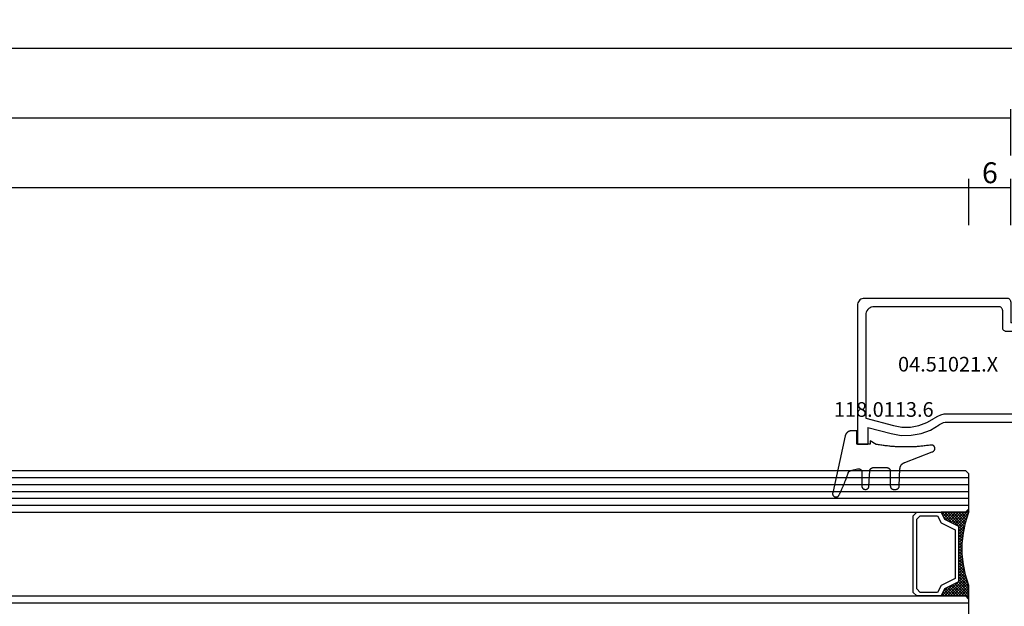
# Model space of a CAD drawing. Units: millimetres. Extents: x 0 to 2878, y -3242 to -50.
# Drawn here: x 746 to 888, y -3158 to -3074 of the extents above; entities that cross this region are included whole.
import ezdxf
from ezdxf.enums import TextEntityAlignment as Align

# ---------------------------------------------------------------- set-up
doc = ezdxf.new("R2010")
doc.units = ezdxf.units.MM
doc.header["$PDMODE"] = 3
doc.header["$PDSIZE"] = -0.5
for name, color, linetype in [('CrossSectionsDim', 3, 'Continuous'), ('CrossSectionsGlass', 4, 'Continuous'), ('CrossSectionsGums', 1, 'Continuous'), ('CrossSectionsProfils', 7, 'Continuous'), ('CrossSectionsTexts', 3, 'Continuous')]:
    doc.layers.add(name, color=color, linetype=linetype)
doc.styles.add('CrossSection', font='simplex.shx', dxfattribs={"height": 3})
doc.styles.get("Standard").update_dxf_attribs({"font": 'complex.shx', "height": 60})
doc.dimstyles.new('CrossSection', dxfattribs={"dimtxt": 3, "dimasz": 3, "dimexe": 1.25, "dimexo": 0.625, "dimtad": 1, "dimdec": 1, "dimtxsty": 'CrossSection', "dimblk": 'NONE', "dimcen": 2.5, "dimclrd": 256, "dimclre": 256, "dimadec": 0, "dimazin": 2, "dimtfac": 1, "dimtdec": 4, "dimtofl": 0, "dimtmove": 0, "dimatfit": 3, "dimfxl": 1, "dimtolj": 1, "dimtzin": 0, "dimarcsym": 0})

# ---------------------------------------------------------------- blocks, each defined once
blk = doc.blocks.new('42_mm_3', base_point=(723.8, 0))
at = {"layer": 'CrossSectionsGlass'}
for p, q in [((0, -18.5), (0, -23.5)), ((745.2, -23), (0, -23)), ((0.5, -24), (0, -23.5)), ((0, -23.7), (2.03, -25.73)), ((0, -23.9), (0.2, -23.7)), ((0, -24.3), (0.4, -23.9)), ((0, -24.7), (0.7, -24)), ((0, -25.1), (1.1, -24)), ((0, -25.5), (1.5, -24)), ((0.1, -25.8), (1.9, -24)), ((0.2, -26.1), (2.3, -24)), ((0.3, -26.4), (2.7, -24)), ((0.4, -26.7), (3.1, -24)), ((744.7, -24), (0.5, -24)), ((0.5, -27), (3.5, -24)), ((0.7, -24), (2.3, -25.6)), ((1.1, -24), (2.57, -25.47)), ((1.5, -24), (2.83, -25.33)), ((1.9, -24), (3.1, -25.2)), ((2.3, -24), (3.37, -25.07)), ((2.3, -25.6), (3.9, -24)), ((2.7, -24), (3.57, -24.87)), ((3.1, -24), (3.7, -24.6)), ((3.5, -24), (3.83, -24.33)), ((0, -24.1), (1.77, -25.87)), ((0, -24.5), (1.5, -26)), ((0, -24.9), (1.5, -26.4)), ((0, -25.3), (1.5, -26.8)), ((3.1, -25.2), (3.7, -24.6)), ((0.1, -25.8), (1.5, -27.2)), ((0.3, -26.4), (1.5, -27.6)), ((0.57, -27.33), (1.5, -26.4)), ((0.63, -27.67), (1.5, -26.8)), ((0.5, -27), (1.5, -28)), ((0.6, -27.5), (1.5, -28.4)), ((0.7, -28), (1.5, -27.2)), ((0.7, -28), (1.5, -28.8)), ((0.77, -28.33), (1.5, -27.6)), ((0.82, -28.68), (1.5, -28)), ((0.8, -28.5), (1.5, -29.2)), ((0.86, -28.96), (1.5, -29.6)), ((0.87, -29.03), (1.5, -28.4)), ((0.92, -29.38), (1.5, -28.8)), ((0.92, -29.42), (1.5, -30)), ((0.96, -29.74), (1.5, -29.2)), ((1, -30.1), (1.5, -29.6)), ((0.98, -29.88), (1.5, -30.4)), ((1, -30.5), (1.5, -30)), ((1, -30.3), (1.5, -30.8)), ((1, -30.9), (1.5, -30.4)), ((1, -30.7), (1.5, -31.2)), ((1, -31.3), (1.5, -30.8)), ((0.77, -33.12), (1.5, -32.4)), ((0.85, -32.65), (1.5, -32)), ((0.91, -32.19), (1.5, -31.6)), ((0.91, -32.21), (1.5, -32.8)), ((0.95, -31.85), (1.5, -32.4)), ((0.97, -31.73), (1.5, -31.2)), ((1, -31.1), (1.5, -31.6)), ((1, -31.5), (1.5, -32)), ((0.45, -34.65), (1.5, -33.6)), ((0.58, -34.12), (1.5, -33.2)), ((0.67, -33.62), (1.5, -32.8)), ((0.68, -33.58), (3.1, -36)), ((0.75, -33.25), (3.5, -36)), ((0.81, -32.91), (1.5, -33.6)), ((0.86, -32.56), (1.5, -33.2)), ((0, -36.3), (2.03, -34.27)), ((0.05, -35.85), (1.77, -34.13)), ((0.25, -35.25), (1.5, -34)), ((0.27, -35.17), (1.1, -36)), ((0.38, -34.87), (1.5, -36)), ((0.48, -34.57), (1.9, -36)), ((0.55, -34.25), (2.3, -36)), ((0.62, -33.92), (2.7, -36)), ((0.7, -36), (2.3, -34.4)), ((1.1, -36), (2.57, -34.53)), ((1.5, -36), (2.83, -34.67)), ((1.9, -36), (3.1, -34.8)), ((2.3, -34.4), (3.9, -36)), ((2.3, -36), (3.37, -34.93)), ((2.7, -36), (3.57, -35.13)), ((3.1, -34.8), (3.7, -35.4)), ((-0.02, -36.08), (0.2, -36.3)), ((0.5, -36), (0, -36.5)), ((0, -36.5), (0, -41.5)), ((0.07, -35.77), (0.4, -36.1)), ((0.17, -35.47), (0.7, -36)), ((744.7, -36), (0.5, -36)), ((3.1, -36), (3.7, -35.4)), ((3.5, -36), (3.83, -35.67)), ((3.9, -36), (3.97, -35.93)), ((745.2, -37), (0, -37)), ((745.2, -38), (0, -38)), ((745.2, -39), (0, -39)), ((745.2, -40), (0, -40)), ((745.2, -41), (0, -41)), ((0.5, -42), (0, -41.5)), ((744.7, -42), (0.5, -42))]:
    blk.add_line(p, q, dxfattribs=at)
at = {"layer": 'CrossSectionsGlass', "flags": 128}
for points in [[(4, -36), (3.5, -35), (1.5, -34), (1.5, -26), (3.5, -25), (4, -24), (0.5, -24), (0, -23.5), (0, -25.5), (0.5, -27), (0.8, -28.5), (1, -30), (1, -31.5), (0.8, -33), (0.5, -34.5), (0, -36), (0, -36.5), (0.5, -36), (4, -36)], [(7.5, -24), (8, -24.5), (8, -35.5), (7.5, -36), (4, -36), (3.5, -35), (1.5, -34), (1.5, -26), (3.5, -25), (4, -24), (7.5, -24)], [(7, -24.5), (7.5, -25), (7.5, -35), (7, -35.5), (4.5, -35.5), (4, -34.5), (2, -33.5), (2, -26.5), (4, -25.5), (4.5, -24.5), (7, -24.5)]]:
    blk.add_lwpolyline(points, dxfattribs=at)
blk = doc.blocks.new('04_51021_X_TEXT_7', base_point=(890, 59.1))
at = {"layer": 'CrossSectionsTexts'}
blk.add_text('04.51021.X', height=2.1, dxfattribs=at).set_placement((879.5, 65.6), align=Align.CENTER)
blk = doc.blocks.new('04_51021_X', base_point=(2739.81, 1154.16))
at = {"layer": 'CrossSectionsProfils'}
for p, q in [((2716.96, 1171.1), (2716.81, 1171.03)), ((2717.13, 1171.15), (2716.96, 1171.1)), ((2717.31, 1171.16), (2717.13, 1171.15)), ((2737.81, 1171.16), (2717.31, 1171.16)), ((2737.89, 1171.16), (2737.81, 1171.16)), ((2737.98, 1171.13), (2737.89, 1171.16)), ((2738.06, 1171.1), (2737.98, 1171.13)), ((2738.13, 1171.05), (2738.06, 1171.1)), ((2716.32, 1170.34), (2716.31, 1170.16)), ((2716.31, 1170.16), (2716.31, 1150.16)), ((2716.37, 1170.51), (2716.32, 1170.34)), ((2716.44, 1170.66), (2716.37, 1170.51)), ((2716.54, 1170.81), (2716.44, 1170.66)), ((2716.66, 1170.93), (2716.54, 1170.81)), ((2716.81, 1171.03), (2716.66, 1170.93)), ((2717.93, 1169.68), (2717.79, 1169.54)), ((2718.11, 1169.8), (2717.93, 1169.68)), ((2718.3, 1169.89), (2718.11, 1169.8)), ((2718.5, 1169.95), (2718.3, 1169.89)), ((2718.71, 1169.96), (2718.5, 1169.95)), ((2736.61, 1169.96), (2718.71, 1169.96)), ((2736.69, 1169.96), (2736.61, 1169.96)), ((2736.78, 1169.93), (2736.69, 1169.96)), ((2736.86, 1169.9), (2736.78, 1169.93)), ((2736.93, 1169.85), (2736.86, 1169.9)), ((2736.99, 1169.79), (2736.93, 1169.85)), ((2737.04, 1169.71), (2736.99, 1169.79)), ((2737.08, 1169.64), (2737.04, 1169.71)), ((2738.19, 1170.99), (2738.13, 1171.05)), ((2738.24, 1170.91), (2738.19, 1170.99)), ((2738.28, 1170.84), (2738.24, 1170.91)), ((2738.3, 1170.75), (2738.28, 1170.84)), ((2738.31, 1170.66), (2738.3, 1170.75)), ((2738.31, 1170.66), (2738.31, 1167.66)), ((2717.52, 1168.97), (2717.51, 1168.76)), ((2717.51, 1168.76), (2717.51, 1153.96)), ((2717.58, 1169.18), (2717.52, 1168.97)), ((2717.67, 1169.36), (2717.58, 1169.18)), ((2717.79, 1169.54), (2717.67, 1169.36)), ((2737.1, 1169.55), (2737.08, 1169.64)), ((2737.11, 1169.46), (2737.1, 1169.55)), ((2737.11, 1169.46), (2737.11, 1166.96)), ((2737.11, 1166.96), (2737.11, 1166.88)), ((2737.11, 1166.88), (2737.14, 1166.79)), ((2739.81, 1167.66), (2738.31, 1167.66)), ((2739.81, 1167.66), (2740.25, 1168.11)), ((2740.27, 1168.13), (2740.25, 1168.11)), ((2740.3, 1168.15), (2740.27, 1168.13)), ((2740.34, 1168.16), (2740.3, 1168.15)), ((2740.37, 1168.16), (2740.34, 1168.16)), ((2740.41, 1168.16), (2740.37, 1168.16)), ((2740.44, 1168.16), (2740.41, 1168.16)), ((2740.47, 1168.15), (2740.44, 1168.16)), ((2740.5, 1168.13), (2740.47, 1168.15)), ((2740.53, 1168.11), (2740.5, 1168.13)), ((2740.53, 1168.11), (2741.83, 1166.81)), ((2737.14, 1166.79), (2737.17, 1166.71)), ((2737.17, 1166.71), (2737.22, 1166.64)), ((2737.22, 1166.64), (2737.28, 1166.58)), ((2737.28, 1166.58), (2737.36, 1166.53)), ((2737.36, 1166.53), (2737.43, 1166.5)), ((2737.43, 1166.5), (2737.52, 1166.47)), ((2737.52, 1166.47), (2737.61, 1166.46)), ((2737.61, 1166.46), (2741.69, 1166.46)), ((2741.69, 1166.46), (2741.72, 1166.47)), ((2741.72, 1166.47), (2741.75, 1166.48)), ((2741.75, 1166.48), (2741.79, 1166.49)), ((2741.79, 1166.49), (2741.81, 1166.51)), ((2741.81, 1166.51), (2741.84, 1166.53)), ((2741.85, 1166.78), (2741.83, 1166.81)), ((2741.84, 1166.53), (2741.86, 1166.56)), ((2741.87, 1166.75), (2741.85, 1166.78)), ((2741.86, 1166.56), (2741.87, 1166.59)), ((2741.88, 1166.72), (2741.87, 1166.75)), ((2741.87, 1166.59), (2741.88, 1166.62)), ((2741.89, 1166.69), (2741.88, 1166.72)), ((2741.88, 1166.62), (2741.89, 1166.65)), ((2741.89, 1166.65), (2741.89, 1166.69)), ((2727.77, 1154.22), (2727.35, 1153.97)), ((2728.23, 1154.41), (2727.77, 1154.22)), ((2728.71, 1154.53), (2728.23, 1154.41)), ((2729.21, 1154.56), (2728.71, 1154.53)), ((2741.81, 1154.56), (2729.21, 1154.56)), ((2741.89, 1154.56), (2741.81, 1154.56)), ((2741.98, 1154.53), (2741.89, 1154.56)), ((2742.06, 1154.5), (2741.98, 1154.53)), ((2742.13, 1154.45), (2742.06, 1154.5)), ((2742.19, 1154.39), (2742.13, 1154.45)), ((2742.24, 1154.31), (2742.19, 1154.39)), ((2742.28, 1154.24), (2742.24, 1154.31)), ((2742.3, 1154.15), (2742.28, 1154.24)), ((2742.31, 1154.06), (2742.3, 1154.15)), ((2717.51, 1153.96), (2721.47, 1152.9)), ((2721.47, 1152.9), (2722.68, 1152.69)), ((2723.92, 1152.69), (2725.13, 1152.91)), ((2725.13, 1152.91), (2726.28, 1153.34)), ((2726.28, 1153.34), (2727.35, 1153.97)), ((2726.8, 1152.26), (2728.05, 1152.99)), ((2728.31, 1153.15), (2728.05, 1152.99)), ((2728.6, 1153.27), (2728.31, 1153.15)), ((2728.9, 1153.34), (2728.6, 1153.27)), ((2729.21, 1153.36), (2728.9, 1153.34)), ((2739.61, 1153.36), (2729.21, 1153.36)), ((2739.64, 1153.36), (2739.61, 1153.36)), ((2739.67, 1153.35), (2739.64, 1153.36)), ((2739.71, 1153.34), (2739.67, 1153.35)), ((2739.73, 1153.32), (2739.71, 1153.34)), ((2739.76, 1153.29), (2739.73, 1153.32)), ((2739.78, 1153.26), (2739.76, 1153.29)), ((2739.79, 1153.23), (2739.78, 1153.26)), ((2739.8, 1153.2), (2739.79, 1153.23)), ((2739.81, 1153.16), (2739.8, 1153.2)), ((2739.81, 1153.16), (2739.81, 1152.16)), ((2740.26, 1151.91), (2742.06, 1152.94)), ((2742.06, 1152.94), (2742.13, 1152.99)), ((2742.13, 1152.99), (2742.19, 1153.06)), ((2742.19, 1153.06), (2742.24, 1153.13)), ((2742.24, 1153.13), (2742.28, 1153.21)), ((2742.28, 1153.21), (2742.3, 1153.29)), ((2742.3, 1153.29), (2742.31, 1153.38)), ((2742.31, 1154.06), (2742.31, 1153.38)), ((2717.81, 1152.64), (2721.16, 1151.74)), ((2717.81, 1152.64), (2717.81, 1150.16)), ((2721.16, 1151.74), (2722.58, 1151.49)), ((2722.58, 1151.49), (2724.02, 1151.5)), ((2722.68, 1152.69), (2723.92, 1152.69)), ((2724.02, 1151.5), (2725.45, 1151.76)), ((2725.45, 1151.76), (2726.8, 1152.26)), ((2739.81, 1152.16), (2739.81, 1152.11)), ((2739.81, 1152.11), (2739.82, 1152.06)), ((2739.82, 1152.06), (2739.85, 1152.01)), ((2739.85, 1152.01), (2739.88, 1151.97)), ((2739.88, 1151.97), (2739.91, 1151.94)), ((2739.91, 1151.94), (2739.96, 1151.91)), ((2739.96, 1151.91), (2740, 1151.88)), ((2740, 1151.88), (2740.05, 1151.87)), ((2740.05, 1151.87), (2740.11, 1151.86)), ((2740.11, 1151.86), (2740.16, 1151.87)), ((2740.16, 1151.87), (2740.21, 1151.88)), ((2740.21, 1151.88), (2740.26, 1151.91)), ((2717.81, 1150.16), (2716.31, 1150.16))]:
    blk.add_line(p, q, dxfattribs=at)
blk = doc.blocks.new('118_0113_6_TEXT_7', base_point=(866.5, 55.1))
at = {"layer": 'CrossSectionsTexts'}
blk.add_text('118.0113.6', height=2.1, dxfattribs=at).set_placement((870.27, 59.1), align=Align.CENTER)
blk = doc.blocks.new('118_0113_6', base_point=(1462, 1136.22))
at = {"layer": 'CrossSectionsGums', "color": 252, "true_color": 0x848484, "flags": 128}
blk.add_lwpolyline([(1461.38, 1132.28), (1461.38, 1130.29), (1461.38, 1130.27), (1461.38, 1130.26), (1461.38, 1130.24), (1461.38, 1130.22), (1461.37, 1130.21), (1461.37, 1130.19), (1461.37, 1130.18), (1461.36, 1130.16), (1461.36, 1130.15), (1461.35, 1130.13), (1461.35, 1130.12), (1461.34, 1130.1), (1461.34, 1130.09), (1461.33, 1130.07), (1461.32, 1130.06), (1461.31, 1130.04), (1461.31, 1130.03), (1461.3, 1130.02), (1461.29, 1130), (1461.28, 1129.99), (1461.27, 1129.98), (1461.26, 1129.97), (1461.25, 1129.95), (1461.24, 1129.94), (1461.23, 1129.93), (1461.21, 1129.92), (1461.2, 1129.91), (1461.19, 1129.9), (1461.18, 1129.89), (1461.16, 1129.88), (1461.15, 1129.87), (1461.14, 1129.87), (1461.12, 1129.86), (1461.11, 1129.85), (1461.09, 1129.84), (1461.08, 1129.84), (1461.06, 1129.83), (1461.05, 1129.83), (1461.03, 1129.82), (1461.02, 1129.82), (1461, 1129.81), (1460.99, 1129.81), (1460.97, 1129.81), (1460.96, 1129.8), (1460.94, 1129.8), (1460.92, 1129.8), (1460.91, 1129.8), (1460.89, 1129.8), (1460.89, 1129.8), (1460.84, 1129.8), (1460.82, 1129.8), (1460.81, 1129.8), (1460.79, 1129.8), (1460.77, 1129.8), (1460.76, 1129.81), (1460.74, 1129.81), (1460.73, 1129.81), (1460.71, 1129.82), (1460.7, 1129.82), (1460.68, 1129.82), (1460.67, 1129.83), (1460.66, 1129.83), (1460.64, 1129.84), (1460.63, 1129.85), (1460.61, 1129.85), (1460.6, 1129.86), (1460.59, 1129.87), (1460.57, 1129.88), (1460.56, 1129.89), (1460.55, 1129.89), (1460.54, 1129.9), (1460.52, 1129.91), (1460.51, 1129.92), (1460.5, 1129.93), (1460.49, 1129.94), (1460.48, 1129.96), (1460.47, 1129.97), (1460.46, 1129.98), (1460.45, 1129.99), (1460.44, 1130), (1460.43, 1130.02), (1460.42, 1130.03), (1460.41, 1130.04), (1460.41, 1130.06), (1460.4, 1130.07), (1460.39, 1130.08), (1460.39, 1130.1), (1460.38, 1130.11), (1460.38, 1130.13), (1460.37, 1130.14), (1460.37, 1130.16), (1460.36, 1130.17), (1460.36, 1130.19), (1460.36, 1130.2), (1460.35, 1130.22), (1460.35, 1130.23), (1460.35, 1130.25), (1460.35, 1130.26), (1460.35, 1130.26), (1460.23, 1132.46), (1460.23, 1132.47), (1460.23, 1132.49), (1460.23, 1132.5), (1460.23, 1132.52), (1460.22, 1132.53), (1460.22, 1132.55), (1460.22, 1132.56), (1460.21, 1132.58), (1460.21, 1132.59), (1460.2, 1132.61), (1460.2, 1132.62), (1460.19, 1132.64), (1460.18, 1132.65), (1460.18, 1132.66), (1460.17, 1132.68), (1460.16, 1132.69), (1460.15, 1132.7), (1460.14, 1132.72), (1460.13, 1132.73), (1460.13, 1132.74), (1460.12, 1132.75), (1460.1, 1132.76), (1460.09, 1132.78), (1460.08, 1132.79), (1460.07, 1132.8), (1460.06, 1132.81), (1460.05, 1132.82), (1460.04, 1132.83), (1460.02, 1132.83), (1460.01, 1132.84), (1460, 1132.85), (1459.98, 1132.86), (1459.97, 1132.87), (1459.96, 1132.87), (1459.94, 1132.88), (1459.93, 1132.89), (1459.91, 1132.89), (1459.9, 1132.9), (1459.88, 1132.9), (1459.87, 1132.9), (1459.85, 1132.91), (1459.84, 1132.91), (1459.82, 1132.91), (1459.81, 1132.92), (1459.79, 1132.92), (1459.78, 1132.92), (1459.76, 1132.92), (1459.75, 1132.92), (1459.75, 1132.92), (1457.77, 1132.92), (1457.76, 1132.92), (1457.74, 1132.92), (1457.72, 1132.92), (1457.71, 1132.92), (1457.69, 1132.91), (1457.68, 1132.91), (1457.66, 1132.91), (1457.65, 1132.9), (1457.63, 1132.9), (1457.62, 1132.89), (1457.6, 1132.89), (1457.59, 1132.88), (1457.57, 1132.88), (1457.56, 1132.87), (1457.54, 1132.86), (1457.53, 1132.85), (1457.52, 1132.85), (1457.5, 1132.84), (1457.49, 1132.83), (1457.48, 1132.82), (1457.46, 1132.81), (1457.45, 1132.8), (1457.44, 1132.79), (1457.43, 1132.78), (1457.42, 1132.77), (1457.41, 1132.75), (1457.4, 1132.74), (1457.39, 1132.73), (1457.38, 1132.72), (1457.37, 1132.7), (1457.36, 1132.69), (1457.35, 1132.68), (1457.34, 1132.66), (1457.34, 1132.65), (1457.33, 1132.63), (1457.32, 1132.62), (1457.32, 1132.6), (1457.31, 1132.59), (1457.31, 1132.57), (1457.3, 1132.56), (1457.3, 1132.54), (1457.29, 1132.53), (1457.29, 1132.51), (1457.29, 1132.5), (1457.29, 1132.48), (1457.29, 1132.46), (1457.29, 1132.45), (1457.29, 1132.43), (1457.29, 1132.43), (1457.29, 1130.29), (1457.28, 1130.27), (1457.28, 1130.26), (1457.28, 1130.24), (1457.28, 1130.22), (1457.28, 1130.21), (1457.28, 1130.19), (1457.27, 1130.18), (1457.27, 1130.16), (1457.26, 1130.15), (1457.26, 1130.13), (1457.25, 1130.12), (1457.25, 1130.1), (1457.24, 1130.09), (1457.23, 1130.07), (1457.23, 1130.06), (1457.22, 1130.04), (1457.21, 1130.03), (1457.2, 1130.02), (1457.19, 1130), (1457.18, 1129.99), (1457.17, 1129.98), (1457.16, 1129.97), (1457.15, 1129.95), (1457.14, 1129.94), (1457.13, 1129.93), (1457.12, 1129.92), (1457.11, 1129.91), (1457.09, 1129.9), (1457.08, 1129.89), (1457.07, 1129.88), (1457.06, 1129.87), (1457.04, 1129.87), (1457.03, 1129.86), (1457.01, 1129.85), (1457, 1129.84), (1456.98, 1129.84), (1456.97, 1129.83), (1456.95, 1129.83), (1456.94, 1129.82), (1456.92, 1129.82), (1456.91, 1129.81), (1456.89, 1129.81), (1456.88, 1129.81), (1456.86, 1129.8), (1456.85, 1129.8), (1456.83, 1129.8), (1456.81, 1129.8), (1456.8, 1129.8), (1456.8, 1129.8), (1456.5, 1129.8), (1456.48, 1129.8), (1456.46, 1129.8), (1456.45, 1129.8), (1456.43, 1129.8), (1456.42, 1129.81), (1456.4, 1129.81), (1456.39, 1129.81), (1456.37, 1129.82), (1456.36, 1129.82), (1456.35, 1129.82), (1456.33, 1129.83), (1456.32, 1129.83), (1456.3, 1129.84), (1456.29, 1129.85), (1456.28, 1129.85), (1456.26, 1129.86), (1456.25, 1129.87), (1456.24, 1129.88), (1456.22, 1129.88), (1456.21, 1129.89), (1456.2, 1129.9), (1456.19, 1129.91), (1456.17, 1129.92), (1456.16, 1129.93), (1456.15, 1129.94), (1456.14, 1129.95), (1456.13, 1129.96), (1456.12, 1129.98), (1456.11, 1129.99), (1456.1, 1130), (1456.09, 1130.01), (1456.09, 1130.02), (1456.08, 1130.04), (1456.07, 1130.05), (1456.06, 1130.06), (1456.06, 1130.08), (1456.05, 1130.09), (1456.04, 1130.11), (1456.04, 1130.12), (1456.03, 1130.13), (1456.03, 1130.15), (1456.02, 1130.16), (1456.02, 1130.18), (1456.02, 1130.19), (1456.01, 1130.21), (1456.01, 1130.22), (1456.01, 1130.24), (1456.01, 1130.25), (1456.01, 1130.25), (1455.9, 1132.81), (1455.89, 1132.83), (1455.89, 1132.86), (1455.89, 1132.88), (1455.88, 1132.91), (1455.88, 1132.93), (1455.87, 1132.95), (1455.87, 1132.98), (1455.86, 1133), (1455.85, 1133.03), (1455.85, 1133.05), (1455.84, 1133.08), (1455.83, 1133.1), (1455.82, 1133.12), (1455.81, 1133.14), (1455.8, 1133.17), (1455.79, 1133.19), (1455.77, 1133.21), (1455.76, 1133.23), (1455.75, 1133.26), (1455.74, 1133.28), (1455.72, 1133.3), (1455.71, 1133.32), (1455.69, 1133.34), (1455.68, 1133.36), (1455.66, 1133.38), (1455.64, 1133.4), (1455.63, 1133.41), (1455.61, 1133.43), (1455.59, 1133.45), (1455.57, 1133.47), (1455.55, 1133.48), (1455.53, 1133.5), (1455.51, 1133.51), (1455.49, 1133.53), (1455.47, 1133.54), (1455.45, 1133.56), (1455.43, 1133.57), (1455.41, 1133.58), (1455.39, 1133.6), (1455.36, 1133.61), (1455.34, 1133.62), (1455.32, 1133.63), (1455.29, 1133.64), (1455.27, 1133.65), (1455.25, 1133.66), (1455.22, 1133.66), (1455.2, 1133.67), (1455.18, 1133.68), (1455.18, 1133.68), (1451.26, 1135.19), (1451.25, 1135.2), (1451.23, 1135.2), (1451.22, 1135.21), (1451.21, 1135.21), (1451.2, 1135.21), (1451.19, 1135.22), (1451.17, 1135.23), (1451.16, 1135.23), (1451.15, 1135.24), (1451.14, 1135.24), (1451.13, 1135.25), (1451.12, 1135.26), (1451.1, 1135.27), (1451.09, 1135.27), (1451.08, 1135.28), (1451.07, 1135.29), (1451.06, 1135.3), (1451.05, 1135.31), (1451.04, 1135.32), (1451.03, 1135.33), (1451.03, 1135.34), (1451.02, 1135.35), (1451.01, 1135.36), (1451, 1135.37), (1450.99, 1135.38), (1450.98, 1135.39), (1450.98, 1135.4), (1450.97, 1135.41), (1450.96, 1135.42), (1450.96, 1135.43), (1450.95, 1135.45), (1450.94, 1135.46), (1450.94, 1135.47), (1450.93, 1135.48), (1450.93, 1135.49), (1450.92, 1135.51), (1450.92, 1135.52), (1450.92, 1135.53), (1450.91, 1135.55), (1450.91, 1135.56), (1450.91, 1135.57), (1450.91, 1135.58), (1450.9, 1135.6), (1450.9, 1135.61), (1450.9, 1135.62), (1450.9, 1135.64), (1450.9, 1135.65), (1450.9, 1135.66), (1450.9, 1135.66), (1450.9, 1135.69), (1450.9, 1135.71), (1450.9, 1135.72), (1450.9, 1135.74), (1450.9, 1135.76), (1450.91, 1135.78), (1450.91, 1135.79), (1450.91, 1135.81), (1450.92, 1135.83), (1450.92, 1135.84), (1450.93, 1135.86), (1450.94, 1135.88), (1450.94, 1135.89), (1450.95, 1135.91), (1450.96, 1135.92), (1450.97, 1135.94), (1450.98, 1135.95), (1450.99, 1135.97), (1451, 1135.98), (1451.01, 1136), (1451.02, 1136.01), (1451.03, 1136.02), (1451.04, 1136.03), (1451.06, 1136.05), (1451.07, 1136.06), (1451.08, 1136.07), (1451.1, 1136.08), (1451.11, 1136.09), (1451.13, 1136.1), (1451.14, 1136.11), (1451.16, 1136.12), (1451.17, 1136.13), (1451.19, 1136.13), (1451.2, 1136.14), (1451.22, 1136.15), (1451.24, 1136.15), (1451.25, 1136.16), (1451.27, 1136.16), (1451.29, 1136.17), (1451.3, 1136.17), (1451.32, 1136.17), (1451.34, 1136.17), (1451.36, 1136.17), (1451.37, 1136.18), (1451.39, 1136.18), (1451.41, 1136.17), (1451.43, 1136.17), (1451.44, 1136.17), (1451.46, 1136.17), (1451.46, 1136.17), (1451.62, 1136.14), (1451.79, 1136.12), (1451.95, 1136.1), (1452.11, 1136.08), (1452.28, 1136.06), (1452.44, 1136.04), (1452.6, 1136.02), (1452.76, 1136), (1452.93, 1135.99), (1453.09, 1135.97), (1453.26, 1135.96), (1453.42, 1135.95), (1453.58, 1135.93), (1453.75, 1135.92), (1453.91, 1135.92), (1454.07, 1135.91), (1454.24, 1135.9), (1454.4, 1135.9), (1454.57, 1135.89), (1454.73, 1135.89), (1454.89, 1135.89), (1455.06, 1135.89), (1455.22, 1135.89), (1455.39, 1135.89), (1455.55, 1135.89), (1455.72, 1135.89), (1455.88, 1135.9), (1456.04, 1135.9), (1456.21, 1135.91), (1456.37, 1135.92), (1456.54, 1135.93), (1456.7, 1135.94), (1456.86, 1135.95), (1457.03, 1135.96), (1457.19, 1135.98), (1457.35, 1135.99), (1457.52, 1136.01), (1457.68, 1136.03), (1457.84, 1136.05), (1458.01, 1136.06), (1458.17, 1136.09), (1458.33, 1136.11), (1458.5, 1136.13), (1458.66, 1136.16), (1458.82, 1136.18), (1458.98, 1136.21), (1459.14, 1136.23), (1459.31, 1136.26), (1459.31, 1136.26), (1460.16, 1136.75), (1460.16, 1136.27), (1462.11, 1136.27), (1462.11, 1138.22), (1462.82, 1138.22), (1462.85, 1138.21), (1462.88, 1138.21), (1462.9, 1138.21), (1462.93, 1138.21), (1462.96, 1138.21), (1462.98, 1138.2), (1463.01, 1138.2), (1463.03, 1138.19), (1463.06, 1138.19), (1463.09, 1138.18), (1463.11, 1138.17), (1463.14, 1138.16), (1463.16, 1138.15), (1463.19, 1138.14), (1463.21, 1138.13), (1463.24, 1138.12), (1463.26, 1138.11), (1463.28, 1138.1), (1463.31, 1138.09), (1463.33, 1138.07), (1463.35, 1138.06), (1463.37, 1138.04), (1463.4, 1138.03), (1463.42, 1138.01), (1463.44, 1138), (1463.46, 1137.98), (1463.48, 1137.96), (1463.5, 1137.94), (1463.52, 1137.92), (1463.54, 1137.9), (1463.55, 1137.88), (1463.57, 1137.86), (1463.59, 1137.84), (1463.6, 1137.82), (1463.62, 1137.8), (1463.63, 1137.78), (1463.65, 1137.76), (1463.66, 1137.73), (1463.68, 1137.71), (1463.69, 1137.69), (1463.7, 1137.66), (1463.71, 1137.64), (1463.72, 1137.61), (1463.73, 1137.59), (1463.74, 1137.56), (1463.75, 1137.54), (1463.76, 1137.51), (1463.77, 1137.49), (1463.77, 1137.49), (1465.55, 1129.32), (1465.56, 1129.29), (1465.56, 1129.26), (1465.57, 1129.23), (1465.57, 1129.2), (1465.57, 1129.17), (1465.56, 1129.14), (1465.56, 1129.11), (1465.55, 1129.08), (1465.55, 1129.05), (1465.54, 1129.02), (1465.53, 1128.99), (1465.51, 1128.97), (1465.5, 1128.94), (1465.48, 1128.92), (1465.46, 1128.89), (1465.44, 1128.87), (1465.42, 1128.85), (1465.4, 1128.83), (1465.38, 1128.81), (1465.36, 1128.79), (1465.33, 1128.77), (1465.3, 1128.76), (1465.28, 1128.75), (1465.25, 1128.73), (1465.22, 1128.72), (1465.19, 1128.72), (1465.16, 1128.71), (1465.13, 1128.71), (1465.1, 1128.7), (1465.07, 1128.7), (1465.04, 1128.7), (1465.01, 1128.71), (1464.98, 1128.71), (1464.95, 1128.72), (1464.93, 1128.73), (1464.9, 1128.74), (1464.87, 1128.75), (1464.84, 1128.76), (1464.82, 1128.78), (1464.79, 1128.8), (1464.77, 1128.81), (1464.75, 1128.83), (1464.73, 1128.86), (1464.71, 1128.88), (1464.69, 1128.9), (1464.67, 1128.93), (1464.66, 1128.95), (1464.64, 1128.98), (1464.64, 1128.98), (1464.61, 1129.04), (1464.58, 1129.11), (1464.55, 1129.17), (1464.52, 1129.24), (1464.49, 1129.3), (1464.45, 1129.37), (1464.42, 1129.43), (1464.39, 1129.5), (1464.36, 1129.56), (1464.33, 1129.63), (1464.3, 1129.69), (1464.27, 1129.76), (1464.25, 1129.83), (1464.22, 1129.89), (1464.19, 1129.96), (1464.16, 1130.02), (1464.13, 1130.09), (1464.1, 1130.16), (1464.07, 1130.22), (1464.04, 1130.29), (1464.02, 1130.35), (1463.99, 1130.42), (1463.96, 1130.49), (1463.93, 1130.55), (1463.91, 1130.62), (1463.88, 1130.69), (1463.85, 1130.75), (1463.83, 1130.82), (1463.8, 1130.89), (1463.77, 1130.96), (1463.75, 1131.02), (1463.72, 1131.09), (1463.69, 1131.16), (1463.67, 1131.22), (1463.64, 1131.29), (1463.62, 1131.36), (1463.59, 1131.43), (1463.57, 1131.49), (1463.54, 1131.56), (1463.52, 1131.63), (1463.49, 1131.7), (1463.47, 1131.76), (1463.45, 1131.83), (1463.42, 1131.9), (1463.4, 1131.97), (1463.37, 1132.04), (1463.35, 1132.1), (1463.33, 1132.17), (1463.33, 1132.17), (1463.32, 1132.18), (1463.32, 1132.19), (1463.32, 1132.2), (1463.31, 1132.21), (1463.31, 1132.22), (1463.3, 1132.23), (1463.3, 1132.24), (1463.29, 1132.24), (1463.29, 1132.25), (1463.28, 1132.26), (1463.28, 1132.27), (1463.27, 1132.28), (1463.27, 1132.29), (1463.26, 1132.29), (1463.26, 1132.3), (1463.25, 1132.31), (1463.24, 1132.32), (1463.24, 1132.33), (1463.23, 1132.33), (1463.22, 1132.34), (1463.22, 1132.35), (1463.21, 1132.36), (1463.2, 1132.36), (1463.2, 1132.37), (1463.19, 1132.38), (1463.18, 1132.38), (1463.17, 1132.39), (1463.17, 1132.4), (1463.16, 1132.4), (1463.15, 1132.41), (1463.14, 1132.41), (1463.13, 1132.42), (1463.13, 1132.42), (1463.12, 1132.43), (1463.11, 1132.44), (1463.1, 1132.44), (1463.09, 1132.45), (1463.08, 1132.45), (1463.07, 1132.45), (1463.07, 1132.46), (1463.06, 1132.46), (1463.05, 1132.47), (1463.04, 1132.47), (1463.03, 1132.48), (1463.02, 1132.48), (1463.01, 1132.48), (1463, 1132.49), (1462.99, 1132.49), (1462.99, 1132.49), (1461.99, 1132.76), (1461.98, 1132.76), (1461.96, 1132.76), (1461.94, 1132.77), (1461.92, 1132.77), (1461.9, 1132.77), (1461.88, 1132.77), (1461.86, 1132.77), (1461.85, 1132.77), (1461.83, 1132.77), (1461.81, 1132.77), (1461.79, 1132.77), (1461.77, 1132.76), (1461.75, 1132.76), (1461.74, 1132.75), (1461.72, 1132.75), (1461.7, 1132.74), (1461.68, 1132.74), (1461.67, 1132.73), (1461.65, 1132.72), (1461.63, 1132.71), (1461.62, 1132.7), (1461.6, 1132.69), (1461.59, 1132.68), (1461.57, 1132.67), (1461.56, 1132.66), (1461.54, 1132.65), (1461.53, 1132.64), (1461.52, 1132.62), (1461.5, 1132.61), (1461.49, 1132.59), (1461.48, 1132.58), (1461.47, 1132.56), (1461.46, 1132.55), (1461.45, 1132.53), (1461.44, 1132.52), (1461.43, 1132.5), (1461.42, 1132.48), (1461.42, 1132.47), (1461.41, 1132.45), (1461.4, 1132.43), (1461.4, 1132.41), (1461.39, 1132.4), (1461.39, 1132.38), (1461.39, 1132.36), (1461.38, 1132.34), (1461.38, 1132.32), (1461.38, 1132.3), (1461.38, 1132.28), (1461.38, 1132.28)], dxfattribs=at)
blk = doc.blocks.new('*D196')
at = {"layer": 'CrossSectionsDim', "lineweight": -2}
for p, q in [((137.3, 86.625), (137.3, 93.25)), ((882.5, 86.625), (882.5, 93.25)), ((137.3, 92), (882.5, 92))]:
    blk.add_line(p, q, dxfattribs=at)
at = {"layer": 'Defpoints', "color": 0}
for p in [(882.5, 92), (137.3, 86), (882.5, 86)]:
    blk.add_point(p, dxfattribs=at)
at = {"layer": 'CrossSectionsDim', "color": 0, "insert": (509.9, 94.125), "char_height": 3, "attachment_point": 5, "style": 'CrossSection'}
blk.add_mtext('\\A1;745', dxfattribs=at)
blk = doc.blocks.new('_NONE')
blk = doc.blocks.new('*D197')
at = {"layer": 'CrossSectionsDim', "lineweight": -2}
for p, q in [((131.3, 96.625), (131.3, 103.25)), ((888.5, 96.625), (888.5, 103.25)), ((131.3, 102), (888.5, 102))]:
    blk.add_line(p, q, dxfattribs=at)
at = {"layer": 'Defpoints', "color": 0}
for p in [(888.5, 102), (131.3, 96), (888.5, 96)]:
    blk.add_point(p, dxfattribs=at)
at = {"layer": 'CrossSectionsDim', "color": 0, "insert": (509.9, 104.125), "char_height": 3, "attachment_point": 5, "style": 'CrossSection'}
blk.add_mtext('\\A1;757', dxfattribs=at)
blk = doc.blocks.new('*D201')
at = {"layer": 'CrossSectionsDim', "lineweight": -2}
for p, q in [((64.6, 106.625), (64.6, 113.25)), ((955.2, 106.625), (955.2, 113.25)), ((64.6, 112), (955.2, 112))]:
    blk.add_line(p, q, dxfattribs=at)
at = {"layer": 'Defpoints', "color": 0}
for p in [(955.2, 112), (64.6, 106), (955.2, 106)]:
    blk.add_point(p, dxfattribs=at)
at = {"layer": 'CrossSectionsDim', "color": 0, "insert": (509.9, 114.125), "char_height": 3, "attachment_point": 5, "style": 'CrossSection'}
blk.add_mtext('\\A1;891', dxfattribs=at)
blk = doc.blocks.new('*D208')
at = {"layer": 'CrossSectionsDim', "lineweight": -2}
for p, q in [((882.5, 86.625), (882.5, 93.25)), ((888.5, 86.625), (888.5, 93.25)), ((882.5, 92), (888.5, 92))]:
    blk.add_line(p, q, dxfattribs=at)
at = {"layer": 'Defpoints', "color": 0}
for p in [(888.5, 92), (882.5, 86), (888.5, 86)]:
    blk.add_point(p, dxfattribs=at)
at = {"layer": 'CrossSectionsDim', "color": 0, "insert": (885.5, 94.125), "char_height": 3, "attachment_point": 5, "style": 'CrossSection'}
blk.add_mtext('\\A1;6', dxfattribs=at)
blk = doc.blocks.new('*D132')
at = {"layer": 'CrossSectionsDim', "lineweight": -2}
for p, q in [((137.3, -3103.375), (137.3, -3096.75)), ((882.5, -3103.375), (882.5, -3096.75)), ((137.3, -3098), (882.5, -3098))]:
    blk.add_line(p, q, dxfattribs=at)
at = {"layer": 'Defpoints', "color": 0}
for p in [(882.5, -3098), (137.3, -3104), (882.5, -3104)]:
    blk.add_point(p, dxfattribs=at)
at = {"layer": 'CrossSectionsDim', "color": 0, "insert": (509.9, -3095.875), "char_height": 3, "attachment_point": 5, "style": 'CrossSection'}
blk.add_mtext('\\A1;745', dxfattribs=at)
blk = doc.blocks.new('*D133')
at = {"layer": 'CrossSectionsDim', "lineweight": -2}
for p, q in [((131.3, -3093.375), (131.3, -3086.75)), ((131.3, -3088), (888.5, -3088)), ((888.5, -3093.375), (888.5, -3086.75))]:
    blk.add_line(p, q, dxfattribs=at)
at = {"layer": 'Defpoints', "color": 0}
for p in [(888.5, -3088), (131.3, -3094), (888.5, -3094)]:
    blk.add_point(p, dxfattribs=at)
at = {"layer": 'CrossSectionsDim', "color": 0, "insert": (509.9, -3085.875), "char_height": 3, "attachment_point": 5, "style": 'CrossSection'}
blk.add_mtext('\\A1;757', dxfattribs=at)
blk = doc.blocks.new('*D137')
at = {"layer": 'CrossSectionsDim', "lineweight": -2}
for p, q in [((64.6, -3083.375), (64.6, -3076.75)), ((955.2, -3083.375), (955.2, -3076.75)), ((64.6, -3078), (955.2, -3078))]:
    blk.add_line(p, q, dxfattribs=at)
at = {"layer": 'Defpoints', "color": 0}
for p in [(955.2, -3078), (64.6, -3084), (955.2, -3084)]:
    blk.add_point(p, dxfattribs=at)
at = {"layer": 'CrossSectionsDim', "color": 0, "insert": (509.9, -3075.875), "char_height": 3, "attachment_point": 5, "style": 'CrossSection'}
blk.add_mtext('\\A1;891', dxfattribs=at)
blk = doc.blocks.new('*D144')
at = {"layer": 'CrossSectionsDim', "lineweight": -2}
for p, q in [((882.5, -3103.375), (882.5, -3096.75)), ((888.5, -3103.375), (888.5, -3096.75)), ((882.5, -3098), (888.5, -3098))]:
    blk.add_line(p, q, dxfattribs=at)
at = {"layer": 'Defpoints', "color": 0}
for p in [(888.5, -3098), (882.5, -3104), (888.5, -3104)]:
    blk.add_point(p, dxfattribs=at)
at = {"layer": 'CrossSectionsDim', "color": 0, "insert": (885.5, -3095.875), "char_height": 3, "attachment_point": 5, "style": 'CrossSection'}
blk.add_mtext('\\A1;6', dxfattribs=at)
blk = doc.blocks.new('CS_1HORL1')
at = {"layer": 'CrossSectionsGlass', "rotation": 180}
blk.add_blockref('42_mm_3', (158.7, 9.4), dxfattribs=at)
at = {"layer": 'CrossSectionsGums', "yscale": -1, "rotation": 180}
blk.add_blockref('118_0113_6', (866.5, 55.1), dxfattribs=at)
at = {"layer": 'CrossSectionsProfils'}
blk.add_blockref('04_51021_X', (890, 59.1), dxfattribs=at)
at = {"layer": 'CrossSectionsTexts'}
for name, p in [('04_51021_X_TEXT_7', (890, 59.1)), ('118_0113_6_TEXT_7', (866.5, 55.1))]:
    blk.add_blockref(name, p, dxfattribs=at)
at = {"layer": 'CrossSectionsDim'}
for base, p1, p2, text, picture, middle in [((955.2, 112), (64.6, 106), (955.2, 106), '891', '*D201', (509.9, 112)), ((888.5, 102), (131.3, 96), (888.5, 96), '757', '*D197', (509.9, 102)), ((882.5, 92), (137.3, 86), (882.5, 86), '745', '*D196', (509.9, 92)), ((888.5, 92), (882.5, 86), (888.5, 86), '6', '*D208', (885.5, 92))]:
    dim = blk.add_linear_dim(base=base, p1=p1, p2=p2, text=text, dimstyle='CrossSection', override={"dimpost": '<>'}, dxfattribs=at)
    dim.commit()
    dim.dimension.update_dxf_attribs({"geometry": picture, "text_midpoint": middle, "dimtype": 160})

msp = doc.modelspace()

# ---------------------------------------------------------------- block references
msp.add_blockref('CS_1HORL1', (0, -3190))
at = {"layer": 'CrossSectionsGlass', "rotation": 180}
msp.add_blockref('42_mm_3', (158.7, -3180.6), dxfattribs=at)
at = {"layer": 'CrossSectionsGums', "yscale": -1, "rotation": 180}
msp.add_blockref('118_0113_6', (866.5, -3134.9), dxfattribs=at)
at = {"layer": 'CrossSectionsProfils'}
msp.add_blockref('04_51021_X', (890, -3130.9), dxfattribs=at)
at = {"layer": 'CrossSectionsTexts'}
for name, p in [('04_51021_X_TEXT_7', (890, -3130.9)), ('118_0113_6_TEXT_7', (866.5, -3134.9))]:
    msp.add_blockref(name, p, dxfattribs=at)

# ---------------------------------------------------------------- dimensions: what is measured, and where the dimension line sits
at = {"layer": 'CrossSectionsDim'}
for base, p1, p2, text, picture, middle in [((955.2, -3078), (64.6, -3084), (955.2, -3084), '891', '*D137', (509.9, -3078)), ((888.5, -3088), (131.3, -3094), (888.5, -3094), '757', '*D133', (509.9, -3088)), ((882.5, -3098), (137.3, -3104), (882.5, -3104), '745', '*D132', (509.9, -3098)), ((888.5, -3098), (882.5, -3104), (888.5, -3104), '6', '*D144', (885.5, -3098))]:
    dim = msp.add_linear_dim(base=base, p1=p1, p2=p2, text=text, dimstyle='CrossSection', override={"dimpost": '<>'}, dxfattribs=at)
    dim.commit()
    dim.dimension.update_dxf_attribs({"geometry": picture, "text_midpoint": middle, "dimtype": 160})

doc.saveas('drawing.dxf')
